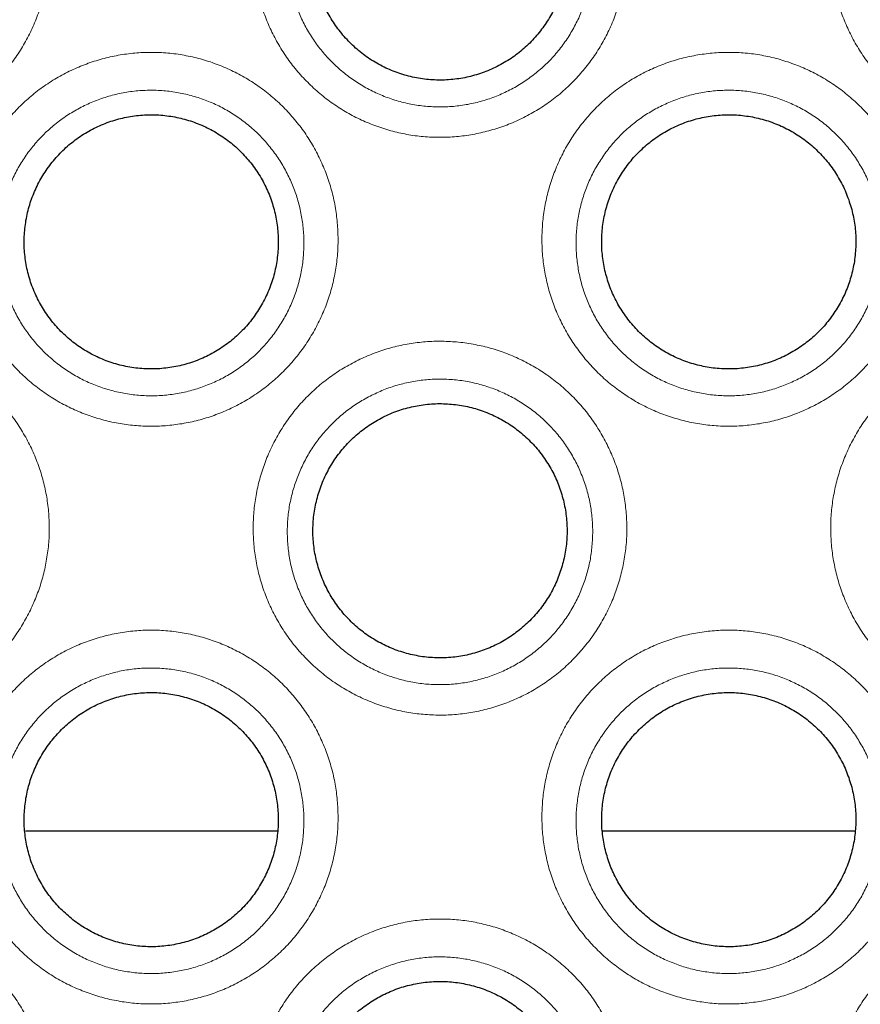
# Model space of a CAD drawing. Units: inches. Extents: x 23.3 to 67.8, y 29.8 to 60.2.
# Drawn here: x 42.5 to 42.6, y 54.7 to 54.9 of the extents above; entities that cross this region are included whole.
import ezdxf

# ---------------------------------------------------------------- set-up
doc = ezdxf.new("R2010")
doc.units = ezdxf.units.IN
doc.header["$MEASUREMENT"] = 0
doc.linetypes.add('Continuous__', pattern=[0])
doc.layers.add('1', color=7, linetype='Continuous', lineweight=0)

msp = doc.modelspace()

# ---------------------------------------------------------------- linework, layer by layer
at = {"layer": '1', "color": 7, "linetype": 'Continuous__', "lineweight": 30, "ltscale": 0.125}
for p, q in [((42.5307, 54.75919), (42.48775, 54.75919)), ((42.62913, 54.75919), (42.58617, 54.75919))]:
    msp.add_line(p, q, dxfattribs=at)
at = {"layer": '1', "color": 8, "linetype": 'Continuous__', "lineweight": 0, "ltscale": 0.125, "true_color": 0x808080}
for points, start_tangent, end_tangent in [([(42.49159, 54.90538), (42.49112, 54.90259), (42.49041, 54.89987), (42.48946, 54.89722), (42.48829, 54.89467), (42.48689, 54.89223), (42.48528, 54.88991), (42.48348, 54.88775), (42.4815, 54.88577), (42.47933, 54.88395), (42.47701, 54.88234), (42.47457, 54.88094), (42.47201, 54.87976), (42.46934, 54.87881), (42.46661, 54.8781), (42.46383, 54.87763), (42.46102, 54.87742), (42.45819, 54.87745), (42.45538, 54.87773), (42.4526, 54.87827), (42.44989, 54.87905), (42.44725, 54.88006), (42.44473, 54.88129), (42.44232, 54.88275), (42.44005, 54.88441), (42.43793, 54.88628), (42.43599, 54.88831), (42.43424, 54.8905), (42.43268, 54.89286), (42.43134, 54.89533), (42.43023, 54.89791), (42.42935, 54.90056), (42.4287, 54.9033), (42.4283, 54.90609), (42.42814, 54.90888), (42.42823, 54.91168), (42.42858, 54.91448), (42.42917, 54.91724), (42.43, 54.91994), (42.43106, 54.92255), (42.43234, 54.92505), (42.43384, 54.92742), (42.43555, 54.92966), (42.43745, 54.93174), (42.43952, 54.93364), (42.44175, 54.93535), (42.44415, 54.93687), (42.44665, 54.93816), (42.44925, 54.93922), (42.45195, 54.94006), (42.45472, 54.94065), (42.45752, 54.94099), (42.46033, 54.94108), (42.46315, 54.94093), (42.46596, 54.94052), (42.46871, 54.93987), (42.47138, 54.93897), (42.47397, 54.93785), (42.47645, 54.9365), (42.47879, 54.93494), (42.48097, 54.93318), (42.48301, 54.93123), (42.48487, 54.9291), (42.48652, 54.92683), (42.48797, 54.92442), (42.4892, 54.92189), (42.4902, 54.91927), (42.49097, 54.91658), (42.49149, 54.91382), (42.49177, 54.91102), (42.4918, 54.9082), (42.49159, 54.90538)], (-0.143714, -0.989619), (-0.143714, -0.989619)), ([(42.68844, 54.90538), (42.68797, 54.90259), (42.68726, 54.89987), (42.68631, 54.89722), (42.68514, 54.89467), (42.68374, 54.89223), (42.68213, 54.88991), (42.68033, 54.88775), (42.67835, 54.88577), (42.67618, 54.88395), (42.67386, 54.88234), (42.67142, 54.88094), (42.66886, 54.87976), (42.66619, 54.87881), (42.66346, 54.8781), (42.66068, 54.87763), (42.65787, 54.87742), (42.65504, 54.87745), (42.65223, 54.87773), (42.64945, 54.87827), (42.64674, 54.87905), (42.6441, 54.88006), (42.64158, 54.88129), (42.63917, 54.88275), (42.6369, 54.88442), (42.63478, 54.88628), (42.63284, 54.88831), (42.63109, 54.8905), (42.62953, 54.89286), (42.62819, 54.89534), (42.62708, 54.89791), (42.6262, 54.90056), (42.62555, 54.9033), (42.62515, 54.90609), (42.62499, 54.90888), (42.62508, 54.91168), (42.62543, 54.91448), (42.62602, 54.91724), (42.62685, 54.91994), (42.62791, 54.92255), (42.62919, 54.92505), (42.63069, 54.92742), (42.6324, 54.92966), (42.6343, 54.93174), (42.63637, 54.93364), (42.6386, 54.93535), (42.641, 54.93687), (42.6435, 54.93816), (42.64611, 54.93923), (42.6488, 54.94006), (42.65157, 54.94065), (42.65437, 54.94099), (42.65718, 54.94108), (42.66, 54.94093), (42.66281, 54.94052), (42.66556, 54.93987), (42.66823, 54.93897), (42.67082, 54.93785), (42.6733, 54.9365), (42.67564, 54.93494), (42.67782, 54.93318), (42.67986, 54.93123), (42.68172, 54.9291), (42.68337, 54.92683), (42.68482, 54.92442), (42.68605, 54.92189), (42.68705, 54.91927), (42.68782, 54.91658), (42.68834, 54.91382), (42.68862, 54.91102), (42.68865, 54.9082), (42.68844, 54.90538)], (-0.143716, -0.989619), (-0.143716, -0.989619)), ([(42.58425, 54.90556), (42.58442, 54.90808), (42.58435, 54.91059), (42.58404, 54.91308), (42.5835, 54.91551), (42.58272, 54.91789), (42.58171, 54.92018), (42.58049, 54.92237), (42.57907, 54.92444), (42.57744, 54.92636), (42.57563, 54.92812), (42.57368, 54.92968), (42.57158, 54.93106), (42.56934, 54.93223), (42.56701, 54.93317), (42.56459, 54.93389), (42.5621, 54.93437), (42.55958, 54.93461), (42.55707, 54.9346), (42.55456, 54.93435), (42.55207, 54.93385), (42.54966, 54.93312), (42.54733, 54.93216), (42.5451, 54.93097), (42.543, 54.92959), (42.54105, 54.92801), (42.53927, 54.92624), (42.53765, 54.92431), (42.53624, 54.92224), (42.53503, 54.92005), (42.53404, 54.91774), (42.53327, 54.91534), (42.53273, 54.91288), (42.53244, 54.91039), (42.53239, 54.9079), (42.53258, 54.90541), (42.53301, 54.90293), (42.53367, 54.90051), (42.53457, 54.89817), (42.53568, 54.89592), (42.53701, 54.8938), (42.53853, 54.89181), (42.54024, 54.88997), (42.54213, 54.88831), (42.54416, 54.88683), (42.54633, 54.88555), (42.54861, 54.8845), (42.55099, 54.88366), (42.55344, 54.88306), (42.55594, 54.8827), (42.55847, 54.88258), (42.561, 54.88271), (42.56348, 54.88308), (42.56593, 54.88369), (42.56831, 54.88454), (42.57059, 54.88561), (42.57276, 54.8869), (42.57479, 54.88839), (42.57667, 54.89006), (42.57836, 54.8919), (42.57988, 54.89391), (42.5812, 54.89605), (42.5823, 54.8983), (42.58318, 54.90065), (42.58384, 54.90307), (42.58425, 54.90556)], (0.099718, 0.995016), (0.099718, 0.995016)), ([(42.5408, 54.85617), (42.54033, 54.85338), (42.53962, 54.85065), (42.53868, 54.84801), (42.5375, 54.84546), (42.53611, 54.84302), (42.53449, 54.8407), (42.53269, 54.83854), (42.53071, 54.83655), (42.52854, 54.83474), (42.52623, 54.83312), (42.52378, 54.83172), (42.52122, 54.83054), (42.51856, 54.82959), (42.51582, 54.82888), (42.51305, 54.82842), (42.51024, 54.8282), (42.5074, 54.82824), (42.50459, 54.82852), (42.50182, 54.82906), (42.4991, 54.82983), (42.49647, 54.83084), (42.49394, 54.83208), (42.49153, 54.83354), (42.48926, 54.8352), (42.48714, 54.83706), (42.4852, 54.8391), (42.48345, 54.84129), (42.48189, 54.84364), (42.48055, 54.84612), (42.47944, 54.84869), (42.47856, 54.85135), (42.47791, 54.85409), (42.47751, 54.85688), (42.47735, 54.85967), (42.47745, 54.86247), (42.47779, 54.86527), (42.47838, 54.86803), (42.47921, 54.87073), (42.48027, 54.87334), (42.48155, 54.87584), (42.48305, 54.87821), (42.48476, 54.88044), (42.48666, 54.88252), (42.48873, 54.88443), (42.49097, 54.88614), (42.49336, 54.88766), (42.49587, 54.88895), (42.49847, 54.89001), (42.50116, 54.89084), (42.50393, 54.89143), (42.50674, 54.89178), (42.50955, 54.89187), (42.51236, 54.89172), (42.51517, 54.89131), (42.51792, 54.89065), (42.5206, 54.88976), (42.52318, 54.88864), (42.52566, 54.88729), (42.528, 54.88573), (42.53019, 54.88397), (42.53223, 54.88202), (42.53408, 54.87989), (42.53574, 54.87762), (42.53718, 54.87521), (42.53841, 54.87268), (42.53941, 54.87006), (42.54018, 54.86737), (42.5407, 54.86461), (42.54098, 54.86181), (42.54102, 54.85899), (42.5408, 54.85617)], (-0.143712, -0.989619), (-0.143712, -0.989619)), ([(42.63922, 54.85617), (42.63876, 54.85338), (42.63805, 54.85065), (42.6371, 54.84801), (42.63593, 54.84546), (42.63453, 54.84302), (42.63292, 54.8407), (42.63111, 54.83854), (42.62913, 54.83655), (42.62697, 54.83474), (42.62465, 54.83312), (42.6222, 54.83172), (42.61964, 54.83054), (42.61698, 54.82959), (42.61425, 54.82888), (42.61147, 54.82842), (42.60866, 54.8282), (42.60583, 54.82824), (42.60301, 54.82852), (42.60024, 54.82906), (42.59753, 54.82983), (42.59489, 54.83084), (42.59236, 54.83208), (42.58996, 54.83354), (42.58769, 54.8352), (42.58557, 54.83706), (42.58363, 54.8391), (42.58187, 54.84129), (42.58032, 54.84364), (42.57897, 54.84612), (42.57786, 54.84869), (42.57698, 54.85135), (42.57634, 54.85409), (42.57593, 54.85688), (42.57578, 54.85967), (42.57587, 54.86247), (42.57621, 54.86527), (42.5768, 54.86803), (42.57763, 54.87073), (42.5787, 54.87334), (42.57998, 54.87584), (42.58148, 54.87821), (42.58319, 54.88044), (42.58509, 54.88252), (42.58716, 54.88443), (42.58939, 54.88614), (42.59178, 54.88766), (42.59429, 54.88895), (42.59689, 54.89001), (42.59958, 54.89084), (42.60236, 54.89143), (42.60516, 54.89178), (42.60797, 54.89187), (42.61079, 54.89172), (42.6136, 54.89131), (42.61635, 54.89065), (42.61902, 54.88976), (42.62161, 54.88864), (42.62409, 54.88729), (42.62642, 54.88573), (42.62861, 54.88397), (42.63065, 54.88202), (42.63251, 54.87989), (42.63416, 54.87762), (42.63561, 54.87521), (42.63684, 54.87268), (42.63784, 54.87006), (42.6386, 54.86737), (42.63913, 54.86461), (42.63941, 54.86181), (42.63944, 54.85899), (42.63922, 54.85617)], (-0.143714, -0.989619), (-0.143714, -0.989619)), ([(42.53504, 54.85635), (42.53521, 54.85886), (42.53514, 54.86138), (42.53483, 54.86386), (42.53429, 54.8663), (42.53351, 54.86867), (42.5325, 54.87097), (42.53128, 54.87316), (42.52985, 54.87522), (42.52823, 54.87714), (42.52642, 54.8789), (42.52446, 54.88047), (42.52236, 54.88185), (42.52013, 54.88302), (42.51779, 54.88396), (42.51538, 54.88468), (42.51289, 54.88516), (42.51037, 54.8854), (42.50786, 54.88539), (42.50535, 54.88514), (42.50286, 54.88464), (42.50044, 54.88391), (42.49811, 54.88294), (42.49589, 54.88176), (42.49379, 54.88038), (42.49184, 54.87879), (42.49005, 54.87703), (42.48844, 54.8751), (42.48702, 54.87303), (42.48582, 54.87084), (42.48483, 54.86853), (42.48406, 54.86613), (42.48352, 54.86367), (42.48323, 54.86118), (42.48318, 54.85868), (42.48336, 54.85619), (42.48379, 54.85372), (42.48446, 54.8513), (42.48535, 54.84896), (42.48647, 54.84671), (42.48779, 54.84458), (42.48931, 54.8426), (42.49103, 54.84076), (42.49291, 54.83909), (42.49495, 54.83761), (42.49711, 54.83634), (42.4994, 54.83528), (42.50178, 54.83445), (42.50423, 54.83385), (42.50673, 54.83349), (42.50926, 54.83337), (42.51178, 54.8335), (42.51427, 54.83387), (42.51672, 54.83448), (42.5191, 54.83533), (42.52138, 54.8364), (42.52355, 54.83768), (42.52558, 54.83918), (42.52746, 54.84085), (42.52915, 54.84269), (42.53067, 54.8447), (42.53199, 54.84684), (42.53309, 54.84909), (42.53397, 54.85144), (42.53462, 54.85386), (42.53504, 54.85635)], (0.099716, 0.995016), (0.099716, 0.995016)), ([(42.63347, 54.85635), (42.63364, 54.85886), (42.63357, 54.86138), (42.63326, 54.86386), (42.63271, 54.8663), (42.63193, 54.86867), (42.63093, 54.87097), (42.6297, 54.87316), (42.62828, 54.87522), (42.62665, 54.87714), (42.62485, 54.8789), (42.62289, 54.88047), (42.62079, 54.88185), (42.61855, 54.88302), (42.61622, 54.88396), (42.6138, 54.88468), (42.61132, 54.88516), (42.6088, 54.8854), (42.60628, 54.88539), (42.60377, 54.88514), (42.60129, 54.88464), (42.59887, 54.88391), (42.59654, 54.88294), (42.59431, 54.88176), (42.59222, 54.88038), (42.59027, 54.87879), (42.58848, 54.87703), (42.58687, 54.8751), (42.58545, 54.87303), (42.58424, 54.87084), (42.58325, 54.86853), (42.58248, 54.86613), (42.58195, 54.86367), (42.58165, 54.86118), (42.5816, 54.85868), (42.58179, 54.85619), (42.58222, 54.85372), (42.58288, 54.8513), (42.58378, 54.84896), (42.58489, 54.84671), (42.58622, 54.84458), (42.58774, 54.8426), (42.58945, 54.84076), (42.59134, 54.83909), (42.59337, 54.83761), (42.59554, 54.83634), (42.59782, 54.83528), (42.6002, 54.83445), (42.60266, 54.83385), (42.60515, 54.83349), (42.60769, 54.83337), (42.61021, 54.8335), (42.61269, 54.83387), (42.61514, 54.83448), (42.61752, 54.83533), (42.6198, 54.8364), (42.62197, 54.83768), (42.62401, 54.83918), (42.62588, 54.84085), (42.62758, 54.84269), (42.6291, 54.8447), (42.63042, 54.84684), (42.63152, 54.84909), (42.6324, 54.85144), (42.63305, 54.85386), (42.63347, 54.85635)], (0.099717, 0.995016), (0.099717, 0.995016)), ([(42.49159, 54.80696), (42.49112, 54.80417), (42.49041, 54.80144), (42.48946, 54.7988), (42.48829, 54.79624), (42.48689, 54.7938), (42.48528, 54.79148), (42.48348, 54.78933), (42.4815, 54.78734), (42.47933, 54.78553), (42.47701, 54.78391), (42.47457, 54.78251), (42.47201, 54.78133), (42.46934, 54.78038), (42.46661, 54.77967), (42.46383, 54.77921), (42.46102, 54.77899), (42.45819, 54.77903), (42.45538, 54.77931), (42.4526, 54.77984), (42.44989, 54.78062), (42.44725, 54.78163), (42.44473, 54.78287), (42.44232, 54.78432), (42.44005, 54.78599), (42.43793, 54.78785), (42.43599, 54.78989), (42.43424, 54.79208), (42.43268, 54.79443), (42.43134, 54.79691), (42.43023, 54.79948), (42.42935, 54.80214), (42.4287, 54.80488), (42.4283, 54.80767), (42.42814, 54.81046), (42.42823, 54.81326), (42.42857, 54.81605), (42.42917, 54.81882), (42.43, 54.82152), (42.43106, 54.82413), (42.43234, 54.82662), (42.43384, 54.82899), (42.43555, 54.83123), (42.43745, 54.83331), (42.43952, 54.83522), (42.44175, 54.83693), (42.44415, 54.83844), (42.44665, 54.83974), (42.44925, 54.8408), (42.45195, 54.84163), (42.45472, 54.84222), (42.45752, 54.84257), (42.46033, 54.84266), (42.46315, 54.8425), (42.46596, 54.84209), (42.46871, 54.84144), (42.47138, 54.84055), (42.47397, 54.83942), (42.47645, 54.83807), (42.47879, 54.83651), (42.48097, 54.83476), (42.48301, 54.8328), (42.48487, 54.83068), (42.48652, 54.82841), (42.48797, 54.82599), (42.4892, 54.82347), (42.4902, 54.82084), (42.49097, 54.81815), (42.49149, 54.8154), (42.49177, 54.8126), (42.4918, 54.80978), (42.49159, 54.80696)], (-0.143709, -0.98962), (-0.143709, -0.98962)), ([(42.59001, 54.80696), (42.58954, 54.80417), (42.58883, 54.80144), (42.58789, 54.7988), (42.58672, 54.79624), (42.58532, 54.7938), (42.58371, 54.79148), (42.5819, 54.78933), (42.57992, 54.78734), (42.57776, 54.78553), (42.57544, 54.78391), (42.57299, 54.78251), (42.57043, 54.78133), (42.56777, 54.78038), (42.56503, 54.77967), (42.56226, 54.77921), (42.55945, 54.77899), (42.55661, 54.77903), (42.5538, 54.77931), (42.55103, 54.77984), (42.54831, 54.78062), (42.54568, 54.78163), (42.54315, 54.78287), (42.54075, 54.78432), (42.53847, 54.78599), (42.53636, 54.78785), (42.53441, 54.78989), (42.53266, 54.79208), (42.5311, 54.79443), (42.52976, 54.79691), (42.52865, 54.79948), (42.52777, 54.80214), (42.52712, 54.80488), (42.52672, 54.80767), (42.52657, 54.81046), (42.52666, 54.81326), (42.527, 54.81605), (42.52759, 54.81882), (42.52842, 54.82152), (42.52948, 54.82413), (42.53076, 54.82662), (42.53226, 54.82899), (42.53397, 54.83123), (42.53587, 54.83331), (42.53795, 54.83522), (42.54018, 54.83693), (42.54257, 54.83844), (42.54508, 54.83974), (42.54768, 54.8408), (42.55037, 54.84163), (42.55314, 54.84222), (42.55595, 54.84257), (42.55876, 54.84266), (42.56158, 54.8425), (42.56439, 54.84209), (42.56714, 54.84144), (42.56981, 54.84055), (42.57239, 54.83942), (42.57487, 54.83807), (42.57721, 54.83651), (42.5794, 54.83476), (42.58144, 54.8328), (42.5833, 54.83068), (42.58495, 54.82841), (42.58639, 54.82599), (42.58762, 54.82347), (42.58863, 54.82084), (42.58939, 54.81815), (42.58991, 54.8154), (42.59019, 54.8126), (42.59023, 54.80978), (42.59001, 54.80696)], (-0.143712, -0.98962), (-0.143712, -0.98962)), ([(42.68844, 54.80696), (42.68797, 54.80417), (42.68726, 54.80144), (42.68631, 54.7988), (42.68514, 54.79624), (42.68374, 54.7938), (42.68213, 54.79148), (42.68033, 54.78933), (42.67835, 54.78734), (42.67618, 54.78553), (42.67386, 54.78391), (42.67142, 54.78251), (42.66886, 54.78133), (42.66619, 54.78038), (42.66346, 54.77967), (42.66068, 54.77921), (42.65787, 54.77899), (42.65504, 54.77903), (42.65223, 54.77931), (42.64945, 54.77984), (42.64674, 54.78062), (42.6441, 54.78163), (42.64158, 54.78287), (42.63917, 54.78432), (42.6369, 54.78599), (42.63478, 54.78785), (42.63284, 54.78989), (42.63109, 54.79208), (42.62953, 54.79443), (42.62819, 54.79691), (42.62708, 54.79948), (42.6262, 54.80214), (42.62555, 54.80488), (42.62515, 54.80767), (42.62499, 54.81046), (42.62508, 54.81326), (42.62543, 54.81605), (42.62602, 54.81882), (42.62685, 54.82152), (42.62791, 54.82413), (42.62919, 54.82662), (42.63069, 54.829), (42.6324, 54.83123), (42.6343, 54.83331), (42.63637, 54.83522), (42.6386, 54.83693), (42.641, 54.83844), (42.6435, 54.83974), (42.6461, 54.8408), (42.6488, 54.84163), (42.65157, 54.84222), (42.65437, 54.84257), (42.65718, 54.84266), (42.66, 54.8425), (42.66281, 54.84209), (42.66556, 54.84144), (42.66823, 54.84055), (42.67082, 54.83942), (42.6733, 54.83807), (42.67564, 54.83651), (42.67782, 54.83476), (42.67986, 54.8328), (42.68172, 54.83068), (42.68337, 54.82841), (42.68482, 54.82599), (42.68605, 54.82347), (42.68705, 54.82084), (42.68782, 54.81815), (42.68834, 54.8154), (42.68862, 54.8126), (42.68865, 54.80978), (42.68844, 54.80696)], (-0.143713, -0.989619), (-0.143713, -0.989619)), ([(42.58425, 54.80713), (42.58442, 54.80965), (42.58435, 54.81216), (42.58404, 54.81465), (42.5835, 54.81709), (42.58272, 54.81946), (42.58171, 54.82176), (42.58049, 54.82395), (42.57907, 54.82601), (42.57744, 54.82793), (42.57563, 54.82969), (42.57368, 54.83126), (42.57158, 54.83263), (42.56934, 54.8338), (42.56701, 54.83475), (42.56459, 54.83547), (42.5621, 54.83595), (42.55958, 54.83618), (42.55707, 54.83618), (42.55456, 54.83592), (42.55207, 54.83543), (42.54966, 54.8347), (42.54733, 54.83373), (42.5451, 54.83255), (42.543, 54.83116), (42.54105, 54.82958), (42.53927, 54.82782), (42.53765, 54.82589), (42.53624, 54.82382), (42.53503, 54.82163), (42.53404, 54.81932), (42.53327, 54.81692), (42.53273, 54.81446), (42.53244, 54.81196), (42.53239, 54.80947), (42.53258, 54.80698), (42.53301, 54.8045), (42.53367, 54.80209), (42.53457, 54.79975), (42.53568, 54.7975), (42.53701, 54.79537), (42.53853, 54.79338), (42.54024, 54.79155), (42.54213, 54.78988), (42.54416, 54.7884), (42.54633, 54.78713), (42.54861, 54.78607), (42.55099, 54.78524), (42.55344, 54.78463), (42.55594, 54.78427), (42.55847, 54.78416), (42.561, 54.78429), (42.56348, 54.78466), (42.56593, 54.78527), (42.56831, 54.78611), (42.57059, 54.78718), (42.57276, 54.78847), (42.57479, 54.78996), (42.57667, 54.79164), (42.57836, 54.79348), (42.57988, 54.79549), (42.5812, 54.79763), (42.5823, 54.79988), (42.58318, 54.80222), (42.58384, 54.80465), (42.58425, 54.80713)], (0.099714, 0.995016), (0.099714, 0.995016)), ([(42.5408, 54.75774), (42.54033, 54.75495), (42.53962, 54.75223), (42.53868, 54.74958), (42.5375, 54.74703), (42.53611, 54.74459), (42.53449, 54.74227), (42.53269, 54.74011), (42.53071, 54.73813), (42.52854, 54.73632), (42.52623, 54.7347), (42.52378, 54.7333), (42.52122, 54.73212), (42.51856, 54.73117), (42.51582, 54.73046), (42.51305, 54.73), (42.51024, 54.72978), (42.5074, 54.72981), (42.50459, 54.7301), (42.50182, 54.73063), (42.4991, 54.73141), (42.49647, 54.73242), (42.49394, 54.73365), (42.49153, 54.73511), (42.48926, 54.73678), (42.48714, 54.73864), (42.4852, 54.74067), (42.48345, 54.74287), (42.48189, 54.74522), (42.48055, 54.7477), (42.47944, 54.75027), (42.47856, 54.75292), (42.47791, 54.75566), (42.47751, 54.75845), (42.47735, 54.76125), (42.47745, 54.76404), (42.47779, 54.76684), (42.47838, 54.7696), (42.47921, 54.7723), (42.48027, 54.77492), (42.48155, 54.77741), (42.48305, 54.77978), (42.48476, 54.78202), (42.48666, 54.7841), (42.48873, 54.786), (42.49097, 54.78771), (42.49336, 54.78923), (42.49587, 54.79053), (42.49847, 54.79159), (42.50116, 54.79242), (42.50393, 54.79301), (42.50674, 54.79335), (42.50955, 54.79345), (42.51236, 54.79329), (42.51517, 54.79288), (42.51792, 54.79223), (42.5206, 54.79134), (42.52318, 54.79021), (42.52566, 54.78886), (42.528, 54.7873), (42.53019, 54.78555), (42.53223, 54.78359), (42.53408, 54.78147), (42.53573, 54.77919), (42.53718, 54.77678), (42.53841, 54.77425), (42.53941, 54.77163), (42.54018, 54.76894), (42.5407, 54.76619), (42.54098, 54.76339), (42.54102, 54.76057), (42.5408, 54.75774)], (-0.143708, -0.98962), (-0.143708, -0.98962)), ([(42.63922, 54.75774), (42.63876, 54.75495), (42.63805, 54.75223), (42.6371, 54.74958), (42.63593, 54.74703), (42.63453, 54.74459), (42.63292, 54.74227), (42.63111, 54.74011), (42.62913, 54.73813), (42.62697, 54.73632), (42.62465, 54.7347), (42.6222, 54.7333), (42.61964, 54.73212), (42.61698, 54.73117), (42.61425, 54.73046), (42.61147, 54.73), (42.60866, 54.72978), (42.60583, 54.72981), (42.60301, 54.7301), (42.60024, 54.73063), (42.59753, 54.73141), (42.59489, 54.73242), (42.59236, 54.73365), (42.58996, 54.73511), (42.58769, 54.73678), (42.58557, 54.73864), (42.58363, 54.74067), (42.58187, 54.74287), (42.58032, 54.74522), (42.57897, 54.7477), (42.57786, 54.75027), (42.57698, 54.75292), (42.57634, 54.75566), (42.57593, 54.75845), (42.57578, 54.76125), (42.57587, 54.76404), (42.57621, 54.76684), (42.5768, 54.7696), (42.57763, 54.7723), (42.5787, 54.77492), (42.57998, 54.77741), (42.58148, 54.77978), (42.58319, 54.78202), (42.58509, 54.7841), (42.58716, 54.786), (42.58939, 54.78771), (42.59178, 54.78923), (42.59429, 54.79053), (42.59689, 54.79159), (42.59958, 54.79242), (42.60236, 54.79301), (42.60516, 54.79335), (42.60797, 54.79345), (42.61079, 54.79329), (42.6136, 54.79288), (42.61635, 54.79223), (42.61902, 54.79134), (42.62161, 54.79021), (42.62408, 54.78886), (42.62642, 54.7873), (42.62861, 54.78555), (42.63065, 54.78359), (42.63251, 54.78147), (42.63416, 54.77919), (42.63561, 54.77678), (42.63684, 54.77425), (42.63784, 54.77163), (42.6386, 54.76894), (42.63913, 54.76619), (42.63941, 54.76339), (42.63944, 54.76057), (42.63922, 54.75774)], (-0.143711, -0.98962), (-0.143711, -0.98962)), ([(42.53504, 54.75792), (42.53521, 54.76044), (42.53514, 54.76295), (42.53483, 54.76544), (42.53429, 54.76788), (42.53351, 54.77025), (42.5325, 54.77254), (42.53128, 54.77474), (42.52985, 54.7768), (42.52823, 54.77872), (42.52642, 54.78048), (42.52446, 54.78205), (42.52236, 54.78342), (42.52013, 54.78459), (42.51779, 54.78554), (42.51538, 54.78625), (42.51289, 54.78673), (42.51037, 54.78697), (42.50786, 54.78696), (42.50535, 54.78671), (42.50286, 54.78622), (42.50044, 54.78548), (42.49811, 54.78452), (42.49589, 54.78334), (42.49379, 54.78195), (42.49184, 54.78037), (42.49005, 54.7786), (42.48844, 54.77667), (42.48702, 54.77461), (42.48582, 54.77241), (42.48483, 54.77011), (42.48406, 54.76771), (42.48352, 54.76524), (42.48323, 54.76275), (42.48318, 54.76026), (42.48336, 54.75777), (42.48379, 54.75529), (42.48446, 54.75287), (42.48535, 54.75053), (42.48647, 54.74829), (42.48779, 54.74616), (42.48932, 54.74417), (42.49103, 54.74234), (42.49291, 54.74067), (42.49495, 54.73919), (42.49711, 54.73792), (42.4994, 54.73686), (42.50178, 54.73602), (42.50423, 54.73542), (42.50673, 54.73506), (42.50926, 54.73494), (42.51178, 54.73507), (42.51427, 54.73544), (42.51672, 54.73605), (42.5191, 54.7369), (42.52138, 54.73797), (42.52355, 54.73926), (42.52558, 54.74075), (42.52746, 54.74243), (42.52915, 54.74427), (42.53067, 54.74627), (42.53199, 54.74842), (42.53309, 54.75067), (42.53397, 54.75301), (42.53462, 54.75544), (42.53504, 54.75792)], (0.099712, 0.995016), (0.099712, 0.995016)), ([(42.63347, 54.75792), (42.63364, 54.76044), (42.63357, 54.76295), (42.63326, 54.76544), (42.63271, 54.76788), (42.63193, 54.77025), (42.63093, 54.77254), (42.6297, 54.77474), (42.62828, 54.7768), (42.62665, 54.77872), (42.62485, 54.78048), (42.62289, 54.78205), (42.62079, 54.78342), (42.61855, 54.78459), (42.61622, 54.78554), (42.6138, 54.78625), (42.61132, 54.78673), (42.6088, 54.78697), (42.60628, 54.78696), (42.60377, 54.78671), (42.60129, 54.78622), (42.59887, 54.78548), (42.59654, 54.78452), (42.59431, 54.78334), (42.59222, 54.78195), (42.59027, 54.78037), (42.58848, 54.7786), (42.58687, 54.77667), (42.58545, 54.77461), (42.58424, 54.77241), (42.58325, 54.77011), (42.58248, 54.76771), (42.58195, 54.76524), (42.58165, 54.76275), (42.5816, 54.76026), (42.58179, 54.75777), (42.58222, 54.75529), (42.58288, 54.75287), (42.58378, 54.75053), (42.58489, 54.74829), (42.58622, 54.74616), (42.58774, 54.74417), (42.58945, 54.74234), (42.59134, 54.74067), (42.59337, 54.73919), (42.59554, 54.73792), (42.59782, 54.73686), (42.6002, 54.73602), (42.60266, 54.73542), (42.60515, 54.73506), (42.60769, 54.73494), (42.61021, 54.73507), (42.61269, 54.73544), (42.61514, 54.73605), (42.61752, 54.7369), (42.6198, 54.73797), (42.62197, 54.73926), (42.62401, 54.74075), (42.62588, 54.74243), (42.62758, 54.74427), (42.6291, 54.74627), (42.63042, 54.74842), (42.63152, 54.75067), (42.6324, 54.75301), (42.63305, 54.75544), (42.63347, 54.75792)], (0.099714, 0.995016), (0.099714, 0.995016)), ([(42.49159, 54.70853), (42.49112, 54.70574), (42.49041, 54.70302), (42.48946, 54.70037), (42.48829, 54.69782), (42.48689, 54.69538), (42.48528, 54.69306), (42.48348, 54.6909), (42.4815, 54.68892), (42.47933, 54.6871), (42.47701, 54.68549), (42.47457, 54.68409), (42.47201, 54.68291), (42.46934, 54.68196), (42.46661, 54.68125), (42.46383, 54.68078), (42.46102, 54.68057), (42.45819, 54.6806), (42.45538, 54.68088), (42.4526, 54.68142), (42.44989, 54.68219), (42.44725, 54.68321), (42.44473, 54.68444), (42.44232, 54.6859), (42.44005, 54.68756), (42.43793, 54.68943), (42.43599, 54.69146), (42.43424, 54.69365), (42.43268, 54.69601), (42.43134, 54.69848), (42.43023, 54.70105), (42.42935, 54.70371), (42.4287, 54.70645), (42.4283, 54.70924), (42.42814, 54.71203), (42.42823, 54.71483), (42.42857, 54.71763), (42.42917, 54.72039), (42.43, 54.72309), (42.43106, 54.7257), (42.43234, 54.7282), (42.43384, 54.73057), (42.43555, 54.73281), (42.43745, 54.73489), (42.43952, 54.73679), (42.44175, 54.7385), (42.44414, 54.74002), (42.44665, 54.74131), (42.44925, 54.74237), (42.45195, 54.7432), (42.45472, 54.7438), (42.45752, 54.74414), (42.46033, 54.74423), (42.46315, 54.74408), (42.46596, 54.74367), (42.46871, 54.74302), (42.47138, 54.74212), (42.47397, 54.741), (42.47645, 54.73965), (42.47878, 54.73809), (42.48097, 54.73633), (42.48301, 54.73438), (42.48487, 54.73225), (42.48652, 54.72998), (42.48797, 54.72757), (42.4892, 54.72504), (42.4902, 54.72242), (42.49097, 54.71973), (42.49149, 54.71697), (42.49177, 54.71417), (42.4918, 54.71135), (42.49159, 54.70853)], (-0.143705, -0.989621), (-0.143705, -0.989621)), ([(42.59001, 54.70853), (42.58954, 54.70574), (42.58883, 54.70302), (42.58789, 54.70037), (42.58672, 54.69782), (42.58532, 54.69538), (42.58371, 54.69306), (42.5819, 54.6909), (42.57992, 54.68892), (42.57776, 54.6871), (42.57544, 54.68549), (42.57299, 54.68409), (42.57043, 54.68291), (42.56777, 54.68196), (42.56503, 54.68125), (42.56226, 54.68078), (42.55945, 54.68057), (42.55661, 54.6806), (42.5538, 54.68088), (42.55103, 54.68142), (42.54831, 54.6822), (42.54568, 54.68321), (42.54315, 54.68444), (42.54075, 54.6859), (42.53847, 54.68756), (42.53636, 54.68943), (42.53441, 54.69146), (42.53266, 54.69365), (42.5311, 54.69601), (42.52976, 54.69848), (42.52865, 54.70106), (42.52777, 54.70371), (42.52712, 54.70645), (42.52672, 54.70924), (42.52657, 54.71203), (42.52666, 54.71483), (42.527, 54.71763), (42.52759, 54.72039), (42.52842, 54.72309), (42.52948, 54.7257), (42.53076, 54.7282), (42.53226, 54.73057), (42.53397, 54.73281), (42.53587, 54.73489), (42.53795, 54.73679), (42.54018, 54.7385), (42.54257, 54.74002), (42.54508, 54.74131), (42.54768, 54.74237), (42.55037, 54.7432), (42.55314, 54.7438), (42.55595, 54.74414), (42.55876, 54.74423), (42.56158, 54.74408), (42.56439, 54.74367), (42.56714, 54.74302), (42.56981, 54.74212), (42.57239, 54.741), (42.57487, 54.73965), (42.57721, 54.73809), (42.5794, 54.73633), (42.58144, 54.73438), (42.5833, 54.73225), (42.58495, 54.72998), (42.58639, 54.72757), (42.58762, 54.72504), (42.58863, 54.72242), (42.58939, 54.71973), (42.58991, 54.71697), (42.59019, 54.71417), (42.59023, 54.71135), (42.59001, 54.70853)], (-0.143708, -0.98962), (-0.143708, -0.98962)), ([(42.68844, 54.70853), (42.68797, 54.70574), (42.68726, 54.70302), (42.68631, 54.70037), (42.68514, 54.69782), (42.68374, 54.69538), (42.68213, 54.69306), (42.68033, 54.6909), (42.67835, 54.68892), (42.67618, 54.6871), (42.67386, 54.68549), (42.67142, 54.68409), (42.66886, 54.68291), (42.66619, 54.68196), (42.66346, 54.68125), (42.66068, 54.68078), (42.65787, 54.68057), (42.65504, 54.6806), (42.65223, 54.68088), (42.64945, 54.68142), (42.64674, 54.6822), (42.6441, 54.68321), (42.64158, 54.68444), (42.63917, 54.6859), (42.6369, 54.68756), (42.63478, 54.68943), (42.63284, 54.69146), (42.63109, 54.69365), (42.62953, 54.69601), (42.62819, 54.69848), (42.62708, 54.70106), (42.6262, 54.70371), (42.62555, 54.70645), (42.62515, 54.70924), (42.62499, 54.71203), (42.62508, 54.71483), (42.62543, 54.71763), (42.62602, 54.72039), (42.62685, 54.72309), (42.62791, 54.7257), (42.62919, 54.7282), (42.63069, 54.73057), (42.6324, 54.73281), (42.6343, 54.73489), (42.63637, 54.73679), (42.6386, 54.7385), (42.641, 54.74002), (42.6435, 54.74131), (42.6461, 54.74237), (42.6488, 54.74321), (42.65157, 54.7438), (42.65437, 54.74414), (42.65718, 54.74423), (42.66, 54.74408), (42.66281, 54.74367), (42.66556, 54.74302), (42.66823, 54.74212), (42.67082, 54.741), (42.6733, 54.73965), (42.67564, 54.73809), (42.67782, 54.73633), (42.67986, 54.73438), (42.68172, 54.73225), (42.68337, 54.72998), (42.68482, 54.72757), (42.68605, 54.72504), (42.68705, 54.72242), (42.68782, 54.71973), (42.68834, 54.71697), (42.68862, 54.71417), (42.68865, 54.71135), (42.68844, 54.70853)], (-0.14371, -0.98962), (-0.14371, -0.98962)), ([(42.58425, 54.70871), (42.58442, 54.71123), (42.58435, 54.71374), (42.58404, 54.71623), (42.5835, 54.71866), (42.58272, 54.72104), (42.58171, 54.72333), (42.58049, 54.72552), (42.57907, 54.72759), (42.57744, 54.72951), (42.57563, 54.73127), (42.57368, 54.73283), (42.57158, 54.73421), (42.56934, 54.73538), (42.56701, 54.73632), (42.56459, 54.73704), (42.5621, 54.73752), (42.55958, 54.73776), (42.55707, 54.73775), (42.55456, 54.7375), (42.55207, 54.737), (42.54966, 54.73627), (42.54733, 54.73531), (42.5451, 54.73412), (42.543, 54.73274), (42.54105, 54.73116), (42.53927, 54.72939), (42.53765, 54.72746), (42.53624, 54.72539), (42.53503, 54.7232), (42.53404, 54.72089), (42.53327, 54.71849), (42.53273, 54.71603), (42.53244, 54.71354), (42.53239, 54.71105), (42.53258, 54.70856), (42.53301, 54.70608), (42.53367, 54.70366), (42.53457, 54.70132), (42.53568, 54.69907), (42.53701, 54.69695), (42.53853, 54.69496), (42.54024, 54.69312), (42.54213, 54.69146), (42.54416, 54.68998), (42.54633, 54.6887), (42.54861, 54.68765), (42.55099, 54.68681), (42.55344, 54.68621), (42.55594, 54.68585), (42.55847, 54.68573), (42.561, 54.68586), (42.56348, 54.68623), (42.56593, 54.68684), (42.56831, 54.68769), (42.57059, 54.68876), (42.57276, 54.69005), (42.57479, 54.69154), (42.57667, 54.69321), (42.57836, 54.69505), (42.57988, 54.69706), (42.5812, 54.6992), (42.5823, 54.70145), (42.58318, 54.7038), (42.58384, 54.70622), (42.58425, 54.70871)], (0.099711, 0.995016), (0.099711, 0.995016))]:
    msp.add_spline(points, degree=3, dxfattribs=dict(at, start_tangent=start_tangent, end_tangent=end_tangent))
msp.add_spline([(42.59001, 54.90538), (42.58954, 54.90259), (42.58883, 54.89987), (42.58789, 54.89722), (42.58672, 54.89467), (42.58532, 54.89223), (42.58371, 54.88991), (42.5819, 54.88775), (42.57992, 54.88577), (42.57776, 54.88395), (42.57544, 54.88234), (42.57299, 54.88094), (42.57043, 54.87976), (42.56777, 54.87881), (42.56503, 54.8781), (42.56226, 54.87763), (42.55945, 54.87742), (42.55661, 54.87745), (42.5538, 54.87773), (42.55103, 54.87827), (42.54831, 54.87905), (42.54568, 54.88006), (42.54315, 54.88129), (42.54075, 54.88275), (42.53847, 54.88442), (42.53636, 54.88628), (42.53441, 54.88831), (42.53266, 54.8905), (42.5311, 54.89286), (42.52976, 54.89533), (42.52865, 54.89791), (42.52777, 54.90056), (42.52712, 54.9033), (42.52672, 54.90609), (42.52657, 54.90888), (42.52666, 54.91168), (42.527, 54.91448), (42.52759, 54.91724), (42.52842, 54.91994), (42.52948, 54.92255), (42.53076, 54.92505), (42.53227, 54.92742), (42.53397, 54.92966), (42.53587, 54.93174), (42.53795, 54.93364), (42.54018, 54.93535), (42.54257, 54.93687), (42.54508, 54.93816), (42.54768, 54.93922), (42.55037, 54.94006), (42.55314, 54.94065), (42.55595, 54.94099), (42.55876, 54.94108), (42.56158, 54.94093), (42.56439, 54.94052), (42.56714, 54.93987), (42.56981, 54.93897), (42.57239, 54.93785), (42.57487, 54.9365), (42.57721, 54.93494), (42.5794, 54.93318), (42.58144, 54.93123), (42.5833, 54.9291), (42.58495, 54.92683), (42.58639, 54.92442), (42.58762, 54.92189), (42.58863, 54.91927), (42.58939, 54.91658), (42.58991, 54.91382), (42.59019, 54.91102), (42.59023, 54.9082), (42.59001, 54.90538)], degree=3, dxfattribs=at)
at = {"layer": '1', "color": 7, "linetype": 'Continuous__', "lineweight": 30, "ltscale": 0.125}
for points, start_tangent, end_tangent in [([(42.57994, 54.90651), (42.58004, 54.90788), (42.58005, 54.90925), (42.57998, 54.91061), (42.57983, 54.91197), (42.57958, 54.91332), (42.57925, 54.91465), (42.57884, 54.91596), (42.57835, 54.91724), (42.57778, 54.91848), (42.57712, 54.91969), (42.57639, 54.92086), (42.57559, 54.92197), (42.57473, 54.92303), (42.5738, 54.92403), (42.5728, 54.92498), (42.57174, 54.92586), (42.57063, 54.92668), (42.56947, 54.92742), (42.56827, 54.92808), (42.56703, 54.92867), (42.56575, 54.92917), (42.56443, 54.9296), (42.56309, 54.92994), (42.56175, 54.9302), (42.56038, 54.93037), (42.55901, 54.93045), (42.55762, 54.93044), (42.55625, 54.93035), (42.55488, 54.93017), (42.55354, 54.9299), (42.5522, 54.92955), (42.55089, 54.92911), (42.54961, 54.92859), (42.54838, 54.92799), (42.54718, 54.92732), (42.54603, 54.92657), (42.54493, 54.92575), (42.54387, 54.92486), (42.54288, 54.9239), (42.54196, 54.92289), (42.54111, 54.92183), (42.54031, 54.9207), (42.5396, 54.91953), (42.53895, 54.91831), (42.53839, 54.91706), (42.53791, 54.91579), (42.53751, 54.91448), (42.53719, 54.91314), (42.53696, 54.91178), (42.53681, 54.91041), (42.53675, 54.90903), (42.53678, 54.90766), (42.5369, 54.90629), (42.5371, 54.90494), (42.53738, 54.90361), (42.53776, 54.90228), (42.53821, 54.90099), (42.53875, 54.89972), (42.53936, 54.8985), (42.54005, 54.89732), (42.54081, 54.89618), (42.54165, 54.89509), (42.54256, 54.89405), (42.54352, 54.89308), (42.54454, 54.89217), (42.54562, 54.89132), (42.54676, 54.89055), (42.54795, 54.88984), (42.54918, 54.88921), (42.55044, 54.88867), (42.55173, 54.8882), (42.55305, 54.88782), (42.5544, 54.88752), (42.55577, 54.88731), (42.55713, 54.88719), (42.55851, 54.88715), (42.55988, 54.8872), (42.56126, 54.88734), (42.56262, 54.88756), (42.56396, 54.88787), (42.56528, 54.88827), (42.56656, 54.88874), (42.56782, 54.88931), (42.56905, 54.88995), (42.57023, 54.89066), (42.57135, 54.89144), (42.57242, 54.8923), (42.57344, 54.89322), (42.57441, 54.89421), (42.5753, 54.89526), (42.57612, 54.89635), (42.57687, 54.89749), (42.57755, 54.89869), (42.57816, 54.89993), (42.57868, 54.9012), (42.57912, 54.90249), (42.57947, 54.90381), (42.57975, 54.90515), (42.57994, 54.90651)], (0.089848, 0.995955), (0.089848, 0.995955)), ([(42.53072, 54.8573), (42.53083, 54.85867), (42.53084, 54.86004), (42.53077, 54.8614), (42.53061, 54.86275), (42.53037, 54.86411), (42.53004, 54.86544), (42.52963, 54.86675), (42.52914, 54.86803), (42.52856, 54.86927), (42.52791, 54.87047), (42.52718, 54.87164), (42.52638, 54.87276), (42.52551, 54.87382), (42.52458, 54.87482), (42.52359, 54.87577), (42.52253, 54.87665), (42.52141, 54.87747), (42.52026, 54.8782), (42.51906, 54.87887), (42.51782, 54.87945), (42.51653, 54.87996), (42.51522, 54.88039), (42.51388, 54.88073), (42.51253, 54.88098), (42.51117, 54.88115), (42.5098, 54.88124), (42.50841, 54.88123), (42.50703, 54.88114), (42.50567, 54.88096), (42.50432, 54.88069), (42.50299, 54.88034), (42.50168, 54.8799), (42.5004, 54.87938), (42.49916, 54.87878), (42.49797, 54.87811), (42.49682, 54.87736), (42.49571, 54.87654), (42.49466, 54.87564), (42.49367, 54.87469), (42.49275, 54.87368), (42.49189, 54.87261), (42.4911, 54.87149), (42.49038, 54.87032), (42.48974, 54.8691), (42.48918, 54.86785), (42.4887, 54.86657), (42.4883, 54.86526), (42.48798, 54.86393), (42.48775, 54.86257), (42.4876, 54.8612), (42.48754, 54.85982), (42.48757, 54.85844), (42.48769, 54.85708), (42.48789, 54.85573), (42.48817, 54.85439), (42.48854, 54.85307), (42.489, 54.85177), (42.48954, 54.85051), (42.49015, 54.84929), (42.49083, 54.84811), (42.4916, 54.84697), (42.49244, 54.84588), (42.49334, 54.84484), (42.49431, 54.84386), (42.49533, 54.84295), (42.49641, 54.84211), (42.49755, 54.84133), (42.49874, 54.84063), (42.49996, 54.84), (42.50122, 54.83946), (42.50252, 54.83899), (42.50384, 54.83861), (42.50519, 54.83831), (42.50655, 54.8381), (42.50792, 54.83797), (42.50929, 54.83794), (42.51067, 54.83799), (42.51205, 54.83813), (42.51341, 54.83835), (42.51475, 54.83866), (42.51606, 54.83905), (42.51735, 54.83953), (42.51861, 54.84009), (42.51984, 54.84073), (42.52101, 54.84145), (42.52214, 54.84223), (42.52321, 54.84308), (42.52423, 54.84401), (42.52519, 54.845), (42.52609, 54.84604), (42.52691, 54.84714), (42.52766, 54.84828), (42.52834, 54.84948), (42.52894, 54.85071), (42.52947, 54.85198), (42.52991, 54.85328), (42.53026, 54.85459), (42.53054, 54.85593), (42.53072, 54.8573)], (0.089847, 0.995956), (0.089847, 0.995956)), ([(42.62915, 54.8573), (42.62925, 54.85867), (42.62927, 54.86004), (42.6292, 54.8614), (42.62904, 54.86275), (42.6288, 54.86411), (42.62847, 54.86544), (42.62805, 54.86675), (42.62756, 54.86803), (42.62699, 54.86927), (42.62634, 54.87047), (42.62561, 54.87164), (42.62481, 54.87276), (42.62394, 54.87382), (42.62301, 54.87482), (42.62201, 54.87577), (42.62095, 54.87665), (42.61984, 54.87747), (42.61868, 54.8782), (42.61748, 54.87887), (42.61624, 54.87945), (42.61496, 54.87996), (42.61364, 54.88039), (42.61231, 54.88073), (42.61096, 54.88098), (42.6096, 54.88115), (42.60822, 54.88124), (42.60684, 54.88123), (42.60546, 54.88114), (42.6041, 54.88096), (42.60275, 54.88069), (42.60142, 54.88034), (42.60011, 54.8799), (42.59883, 54.87938), (42.59759, 54.87878), (42.5964, 54.87811), (42.59525, 54.87736), (42.59414, 54.87654), (42.59309, 54.87564), (42.5921, 54.87469), (42.59118, 54.87368), (42.59032, 54.87261), (42.58953, 54.87149), (42.58881, 54.87032), (42.58817, 54.8691), (42.5876, 54.86785), (42.58712, 54.86657), (42.58672, 54.86526), (42.5864, 54.86393), (42.58617, 54.86257), (42.58603, 54.8612), (42.58597, 54.85982), (42.58599, 54.85844), (42.58611, 54.85708), (42.58631, 54.85573), (42.5866, 54.85439), (42.58697, 54.85307), (42.58742, 54.85177), (42.58796, 54.85051), (42.58857, 54.84929), (42.58926, 54.84811), (42.59002, 54.84697), (42.59086, 54.84588), (42.59177, 54.84484), (42.59273, 54.84386), (42.59376, 54.84295), (42.59484, 54.84211), (42.59597, 54.84133), (42.59716, 54.84063), (42.59839, 54.84), (42.59965, 54.83946), (42.60094, 54.83899), (42.60227, 54.83861), (42.60362, 54.83831), (42.60498, 54.8381), (42.60635, 54.83797), (42.60772, 54.83794), (42.6091, 54.83799), (42.61047, 54.83813), (42.61184, 54.83835), (42.61317, 54.83866), (42.61449, 54.83905), (42.61578, 54.83953), (42.61704, 54.84009), (42.61826, 54.84073), (42.61944, 54.84145), (42.62056, 54.84223), (42.62163, 54.84308), (42.62266, 54.84401), (42.62362, 54.845), (42.62451, 54.84604), (42.62533, 54.84714), (42.62608, 54.84828), (42.62676, 54.84948), (42.62737, 54.85071), (42.62789, 54.85198), (42.62833, 54.85328), (42.62869, 54.85459), (42.62896, 54.85593), (42.62915, 54.8573)], (0.089847, 0.995956), (0.089847, 0.995956)), ([(42.57994, 54.80808), (42.58004, 54.80946), (42.58005, 54.81082), (42.57998, 54.81219), (42.57983, 54.81354), (42.57958, 54.81489), (42.57925, 54.81623), (42.57884, 54.81754), (42.57835, 54.81881), (42.57778, 54.82005), (42.57712, 54.82126), (42.57639, 54.82243), (42.57559, 54.82355), (42.57473, 54.82461), (42.5738, 54.82561), (42.5728, 54.82655), (42.57174, 54.82744), (42.57063, 54.82825), (42.56947, 54.82899), (42.56827, 54.82965), (42.56703, 54.83024), (42.56575, 54.83075), (42.56443, 54.83118), (42.56309, 54.83152), (42.56175, 54.83177), (42.56038, 54.83194), (42.55901, 54.83202), (42.55762, 54.83202), (42.55625, 54.83192), (42.55488, 54.83174), (42.55354, 54.83148), (42.5522, 54.83112), (42.55089, 54.83069), (42.54961, 54.83017), (42.54838, 54.82957), (42.54718, 54.8289), (42.54603, 54.82815), (42.54493, 54.82732), (42.54387, 54.82643), (42.54288, 54.82548), (42.54196, 54.82447), (42.54111, 54.8234), (42.54031, 54.82228), (42.5396, 54.8211), (42.53895, 54.81989), (42.53839, 54.81864), (42.53791, 54.81736), (42.53751, 54.81605), (42.53719, 54.81471), (42.53696, 54.81336), (42.53681, 54.81199), (42.53675, 54.81061), (42.53678, 54.80923), (42.5369, 54.80787), (42.5371, 54.80652), (42.53738, 54.80518), (42.53776, 54.80386), (42.53821, 54.80256), (42.53875, 54.8013), (42.53936, 54.80008), (42.54005, 54.7989), (42.54081, 54.79776), (42.54165, 54.79666), (42.54256, 54.79562), (42.54352, 54.79465), (42.54454, 54.79374), (42.54562, 54.7929), (42.54676, 54.79212), (42.54795, 54.79142), (42.54918, 54.79079), (42.55044, 54.79024), (42.55173, 54.78978), (42.55305, 54.7894), (42.5544, 54.7891), (42.55577, 54.78888), (42.55713, 54.78876), (42.55851, 54.78872), (42.55988, 54.78877), (42.56126, 54.78891), (42.56262, 54.78914), (42.56396, 54.78945), (42.56528, 54.78984), (42.56656, 54.79032), (42.56782, 54.79088), (42.56905, 54.79152), (42.57023, 54.79224), (42.57135, 54.79302), (42.57242, 54.79387), (42.57344, 54.7948), (42.57441, 54.79579), (42.5753, 54.79683), (42.57612, 54.79793), (42.57687, 54.79907), (42.57755, 54.80026), (42.57816, 54.8015), (42.57868, 54.80277), (42.57912, 54.80406), (42.57947, 54.80538), (42.57975, 54.80672), (42.57994, 54.80808)], (0.089846, 0.995956), (0.089846, 0.995956)), ([(42.53072, 54.75887), (42.53083, 54.76024), (42.53084, 54.76161), (42.53077, 54.76297), (42.53061, 54.76433), (42.53037, 54.76568), (42.53004, 54.76702), (42.52963, 54.76832), (42.52914, 54.7696), (42.52856, 54.77084), (42.52791, 54.77205), (42.52718, 54.77322), (42.52638, 54.77434), (42.52551, 54.7754), (42.52458, 54.7764), (42.52359, 54.77734), (42.52253, 54.77823), (42.52141, 54.77904), (42.52026, 54.77978), (42.51906, 54.78044), (42.51782, 54.78103), (42.51653, 54.78154), (42.51522, 54.78196), (42.51388, 54.7823), (42.51253, 54.78256), (42.51117, 54.78273), (42.5098, 54.78281), (42.50841, 54.7828), (42.50703, 54.78271), (42.50567, 54.78253), (42.50432, 54.78226), (42.50299, 54.78191), (42.50168, 54.78147), (42.5004, 54.78095), (42.49916, 54.78036), (42.49797, 54.77968), (42.49682, 54.77894), (42.49571, 54.77811), (42.49466, 54.77722), (42.49367, 54.77626), (42.49275, 54.77525), (42.49189, 54.77419), (42.4911, 54.77306), (42.49038, 54.77189), (42.48974, 54.77068), (42.48918, 54.76943), (42.4887, 54.76815), (42.4883, 54.76684), (42.48798, 54.7655), (42.48775, 54.76415), (42.4876, 54.76278), (42.48754, 54.7614), (42.48757, 54.76002), (42.48769, 54.75865), (42.48789, 54.75731), (42.48817, 54.75597), (42.48854, 54.75465), (42.489, 54.75335), (42.48954, 54.75208), (42.49015, 54.75086), (42.49083, 54.74968), (42.4916, 54.74854), (42.49244, 54.74745), (42.49334, 54.74641), (42.49431, 54.74544), (42.49533, 54.74453), (42.49641, 54.74369), (42.49755, 54.74291), (42.49874, 54.7422), (42.49996, 54.74158), (42.50122, 54.74103), (42.50252, 54.74057), (42.50384, 54.74018), (42.50519, 54.73988), (42.50655, 54.73967), (42.50792, 54.73955), (42.50929, 54.73951), (42.51067, 54.73956), (42.51205, 54.7397), (42.51341, 54.73993), (42.51475, 54.74024), (42.51606, 54.74063), (42.51735, 54.74111), (42.51861, 54.74167), (42.51984, 54.74231), (42.52101, 54.74302), (42.52214, 54.74381), (42.52321, 54.74466), (42.52423, 54.74558), (42.52519, 54.74657), (42.52609, 54.74762), (42.52691, 54.74871), (42.52766, 54.74986), (42.52834, 54.75105), (42.52894, 54.75229), (42.52947, 54.75356), (42.52991, 54.75485), (42.53026, 54.75617), (42.53054, 54.75751), (42.53072, 54.75887)], (0.089845, 0.995956), (0.089845, 0.995956)), ([(42.62915, 54.75887), (42.62925, 54.76024), (42.62927, 54.76161), (42.6292, 54.76297), (42.62904, 54.76433), (42.6288, 54.76568), (42.62847, 54.76702), (42.62805, 54.76832), (42.62756, 54.7696), (42.62699, 54.77084), (42.62634, 54.77205), (42.62561, 54.77322), (42.62481, 54.77434), (42.62394, 54.7754), (42.62301, 54.7764), (42.62201, 54.77734), (42.62095, 54.77823), (42.61984, 54.77904), (42.61868, 54.77978), (42.61748, 54.78044), (42.61624, 54.78103), (42.61496, 54.78154), (42.61364, 54.78196), (42.61231, 54.7823), (42.61096, 54.78256), (42.6096, 54.78273), (42.60822, 54.78281), (42.60684, 54.7828), (42.60546, 54.78271), (42.6041, 54.78253), (42.60275, 54.78226), (42.60142, 54.78191), (42.60011, 54.78147), (42.59883, 54.78095), (42.59759, 54.78036), (42.5964, 54.77968), (42.59525, 54.77894), (42.59414, 54.77811), (42.59309, 54.77722), (42.5921, 54.77626), (42.59118, 54.77525), (42.59032, 54.77419), (42.58953, 54.77306), (42.58881, 54.77189), (42.58817, 54.77068), (42.5876, 54.76943), (42.58712, 54.76815), (42.58672, 54.76684), (42.5864, 54.7655), (42.58617, 54.76415), (42.58603, 54.76278), (42.58597, 54.7614), (42.58599, 54.76002), (42.58611, 54.75865), (42.58631, 54.75731), (42.5866, 54.75597), (42.58697, 54.75465), (42.58742, 54.75335), (42.58796, 54.75208), (42.58857, 54.75086), (42.58926, 54.74968), (42.59002, 54.74854), (42.59086, 54.74745), (42.59177, 54.74641), (42.59273, 54.74544), (42.59376, 54.74453), (42.59484, 54.74369), (42.59597, 54.74291), (42.59716, 54.7422), (42.59839, 54.74158), (42.59965, 54.74103), (42.60094, 54.74057), (42.60227, 54.74018), (42.60362, 54.73988), (42.60498, 54.73967), (42.60635, 54.73955), (42.60772, 54.73951), (42.6091, 54.73956), (42.61047, 54.7397), (42.61184, 54.73993), (42.61317, 54.74024), (42.61449, 54.74063), (42.61578, 54.74111), (42.61704, 54.74167), (42.61826, 54.74231), (42.61944, 54.74302), (42.62056, 54.74381), (42.62163, 54.74466), (42.62266, 54.74558), (42.62362, 54.74657), (42.62451, 54.74762), (42.62533, 54.74871), (42.62608, 54.74986), (42.62676, 54.75105), (42.62737, 54.75229), (42.62789, 54.75356), (42.62833, 54.75485), (42.62869, 54.75617), (42.62896, 54.75751), (42.62915, 54.75887)], (0.089845, 0.995956), (0.089845, 0.995956)), ([(42.57994, 54.70966), (42.58004, 54.71103), (42.58005, 54.7124), (42.57998, 54.71376), (42.57983, 54.71512), (42.57958, 54.71647), (42.57925, 54.7178), (42.57884, 54.71911), (42.57835, 54.72039), (42.57778, 54.72163), (42.57712, 54.72284), (42.57639, 54.72401), (42.57559, 54.72512), (42.57473, 54.72618), (42.5738, 54.72718), (42.5728, 54.72813), (42.57174, 54.72901), (42.57063, 54.72983), (42.56947, 54.73057), (42.56827, 54.73123), (42.56703, 54.73181), (42.56575, 54.73232), (42.56443, 54.73275), (42.56309, 54.73309), (42.56175, 54.73335), (42.56038, 54.73352), (42.55901, 54.7336), (42.55762, 54.73359), (42.55625, 54.7335), (42.55488, 54.73332), (42.55354, 54.73305), (42.5522, 54.7327), (42.55089, 54.73226), (42.54961, 54.73174), (42.54838, 54.73114), (42.54718, 54.73047), (42.54603, 54.72972), (42.54493, 54.7289), (42.54387, 54.72801), (42.54288, 54.72705), (42.54196, 54.72604), (42.54111, 54.72498), (42.54031, 54.72385), (42.5396, 54.72268), (42.53895, 54.72146), (42.53839, 54.72021), (42.53791, 54.71894), (42.53751, 54.71763), (42.53719, 54.71629), (42.53696, 54.71493), (42.53681, 54.71356), (42.53675, 54.71218), (42.53678, 54.71081), (42.5369, 54.70944), (42.5371, 54.70809), (42.53738, 54.70676), (42.53776, 54.70543), (42.53821, 54.70414), (42.53875, 54.70287), (42.53936, 54.70165), (42.54005, 54.70047), (42.54081, 54.69933), (42.54165, 54.69824), (42.54256, 54.6972), (42.54352, 54.69623), (42.54454, 54.69532), (42.54562, 54.69447), (42.54676, 54.6937), (42.54795, 54.69299), (42.54918, 54.69236), (42.55044, 54.69182), (42.55173, 54.69135), (42.55305, 54.69097), (42.5544, 54.69067), (42.55577, 54.69046), (42.55713, 54.69034), (42.55851, 54.6903), (42.55988, 54.69035), (42.56126, 54.69049), (42.56262, 54.69071), (42.56396, 54.69102), (42.56528, 54.69142), (42.56656, 54.69189), (42.56782, 54.69246), (42.56905, 54.6931), (42.57023, 54.69381), (42.57135, 54.69459), (42.57242, 54.69545), (42.57344, 54.69637), (42.57441, 54.69736), (42.5753, 54.69841), (42.57612, 54.6995), (42.57687, 54.70064), (42.57755, 54.70184), (42.57816, 54.70308), (42.57868, 54.70434), (42.57912, 54.70564), (42.57947, 54.70696), (42.57975, 54.7083), (42.57994, 54.70966)], (0.089844, 0.995956), (0.089844, 0.995956))]:
    msp.add_spline(points, degree=3, dxfattribs=dict(at, start_tangent=start_tangent, end_tangent=end_tangent))

doc.saveas('drawing.dxf')
